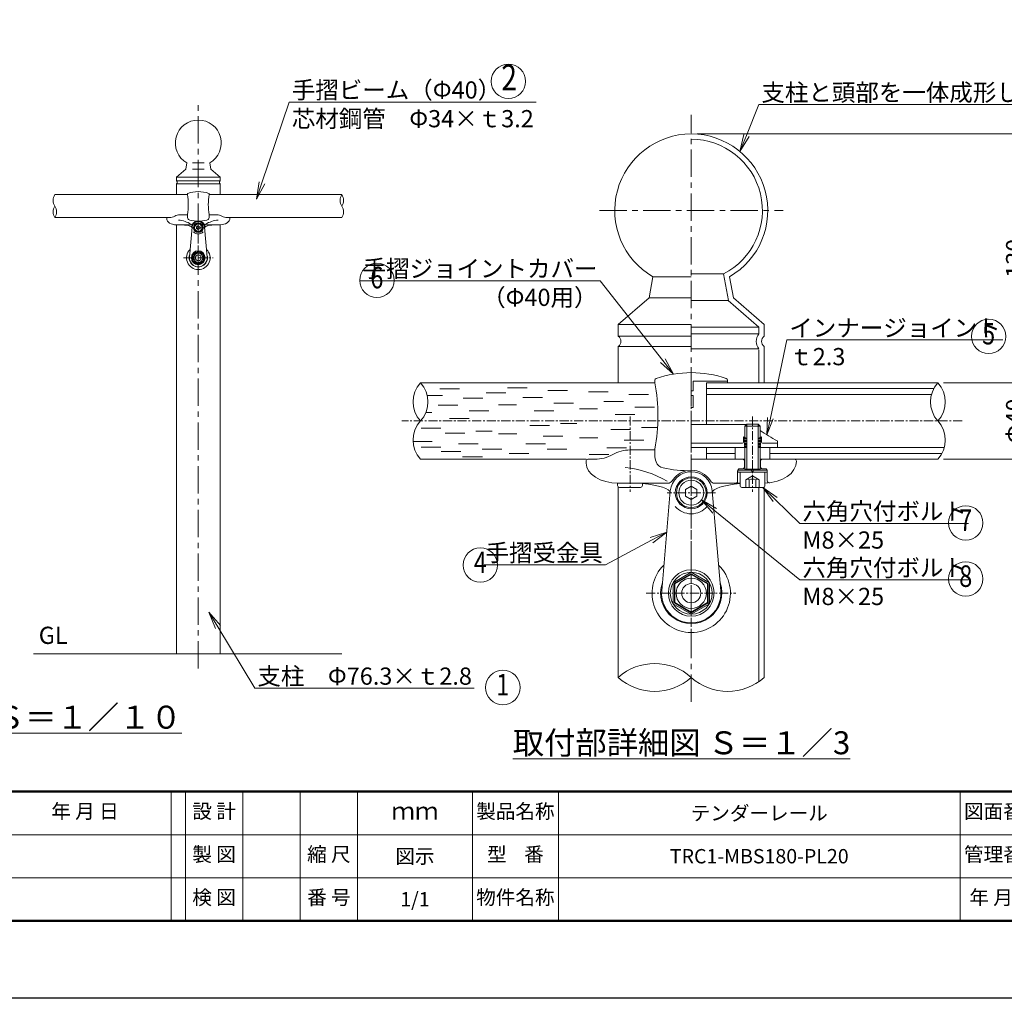
# Model space of a CAD drawing. Extents: x -29 to 8371, y -13 to 5927.
# Drawn here: x 2123 to 5555, y -13 to 3396 of the extents above; entities that cross this region are included whole.
import ezdxf
from ezdxf import colors
from ezdxf.entities.mleader import LeaderData, LeaderLine
from ezdxf.enums import TextEntityAlignment as Align
from ezdxf.math import Vec2, Vec3

# ---------------------------------------------------------------- set-up
doc = ezdxf.new("R2010")
doc.units = 0
doc.header["$MEASUREMENT"] = 0
doc.header["$PDMODE"] = 1
doc.linetypes.add('CENTER', pattern=[50.8, 31.75, -6.35, 6.35, -6.35])
doc.linetypes.add('DASHED', pattern=[19.05, 12.7, -6.35])
doc.layers.get('0').update_dxf_attribs({"linetype": 'CONTINUOUS'})
doc.layers.get('DefPoints').update_dxf_attribs({"linetype": 'CONTINUOUS'})
for name, color, linetype, lineweight in [('FRAM3', 1, 'CONTINUOUS', 50), ('ハッチング', 8, 'CONTINUOUS', 5), ('ボルト・ナット', 8, 'CONTINUOUS', 9), ('基準線', 6, 'CENTER', 18), ('外形線', 7, 'CONTINUOUS', 18), ('寸法線', 3, 'CONTINUOUS', 18), ('文字', 4, 'CONTINUOUS', 18), ('文字引出', 4, 'CONTINUOUS', 18), ('細線', 8, 'CONTINUOUS', 5), ('隠れ線', 5, 'DASHED', 18)]:
    doc.layers.add(name, color=color, linetype=linetype, lineweight=lineweight)
doc.styles.get("Standard").update_dxf_attribs({"font": 'TXT.SHX', "bigfont": 'bigfont.shx'})
doc.dimstyles.new('20ベース-3', dxfattribs={"dimscale": 20, "dimtxt": 3, "dimasz": 3, "dimexe": 0, "dimexo": 1, "dimgap": 1, "dimtad": 3, "dimdec": 1, "dimlfac": 0.15, "dimdsep": 46, "dimtxsty": 'Standard', "dimblk": 'DOTSMALL', "dimcen": 0, "dimclrd": 256, "dimclre": 256, "dimclrt": 7, "dimadec": 3, "dimazin": 2, "dimtfac": 1, "dimtdec": 1, "dimtix": 1, "dimtmove": 2, "dimatfit": 2, "dimldrblk": 'OPEN', "dimfxl": 0, "dimtolj": 1, "dimlwd": -1, "dimlwe": -1, "dimarcsym": 0})

# ---------------------------------------------------------------- blocks, each defined once
blk = doc.blocks.new('快工房表題欄1')
at = {"layer": 'FRAM3'}
for p, q in [((0, 22.5), (-377.5, 22.5)), ((0, 0), (-377.5, 0))]:
    blk.add_line(p, q, dxfattribs=at)
at = {"layer": '外形線'}
for p, q in [((-272.5, 22.5), (-272.5, 0)), ((-270, 22.5), (-270, 0)), ((-250, 22.5), (-250, 0)), ((-220, 22.5), (-220, 0)), ((-135, 22.5), (-135, 0)), ((0, 15), (-377.5, 15)), ((-75, 7.5), (-377.5, 7.5))]:
    blk.add_line(p, q, dxfattribs=at)
at = {"layer": '細線'}
for p, q in [((-260, 22.5), (-260, 0)), ((-240, 22.5), (-240, 0)), ((-205, 22.5), (-205, 0))]:
    blk.add_line(p, q, dxfattribs=at)
at = {"layer": '文字', "attachment_point": 5}
for s, insert, char_height, width in [('年 月 日', (-287.5, 18.75), 2.5, 30), ('設 計', (-265, 18.75), 2.5, 10), ('製品名称', (-212.5, 18.75), 2.5, 15), ('図面番号', (-127.5, 18.75), 2.5, 15), ('ｍｍ', (-230, 18.75), 3, 20), ('製 図', (-265, 11.25), 2.5, 10), ('縮 尺', (-245, 11.25), 2.5, 10), ('型    番', (-212.5, 11.25), 2.5, 15), ('管理番号', (-127.5, 11.25), 2.5, 15), ('検 図', (-265, 3.75), 2.5, 10), ('番 号', (-245, 3.75), 2.5, 10), ('物件名称', (-212.5, 3.75), 2.5, 15), ('年 月 日', (-127.5, 3.75), 2.5, 15)]:
    blk.add_mtext(s, dxfattribs=dict(at, insert=insert, char_height=char_height, width=width))
at = {"layer": '文字'}
for tag, p in [('設計', (-255, 18.75)), ('製品名称', (-170, 18.75)), ('図面番号', (-97.5, 18.75)), ('JOB', (-40, 18.75)), ('A*', (-5, 18.75)), ('符号１', (-372.5, 11.25)), ('改定事項１', (-335, 11.25)), ('改定年月日１', (-287.5, 11.25)), ('製図', (-255, 11.25)), ('縮尺', (-230, 11.25)), ('型番', (-170, 11.25)), ('管理番号', (-97.5, 11.25)), ('符号２', (-372.5, 3.75)), ('改定事項２', (-335, 3.75)), ('改定年月日２', (-287.5, 3.75)), ('検図', (-255, 3.75)), ('番号', (-230, 3.75)), ('物件名称', (-170, 3.75)), ('年月日', (-97.5, 3.75))]:
    blk.add_attdef(tag, text='', height=2.5, dxfattribs=at).set_placement(p, align=Align.MIDDLE_CENTER)
blk = doc.blocks.new('_OPEN')
at = {"color": 0, "linetype": 'ByBlock'}
for p, q in [((-1, 0.167), (0, 0)), ((0, 0), (-1, -0.167)), ((0, 0), (-1, 0))]:
    blk.add_line(p, q, dxfattribs=at)
blk = doc.blocks.new('_DotSmall')
at = {"layer": '寸法線', "color": 0, "const_width": 0.5}
blk.add_lwpolyline([(-0.0625, 0, 1), (0.0625, 0, 1)], format="xyb", close=True, dxfattribs=at)
blk = doc.blocks.new('*D6')
at = {"layer": 'DefPoints', "color": 0}
for p in [(4464, 2997.6), (5641, 2997.6), (5323.5, 2131)]:
    blk.add_point(p, dxfattribs=at)
at = {"layer": '寸法線'}
for p, q in [((4484, 2997.6), (5641, 2997.6)), ((5641, 2131), (5641, 2997.6)), ((5343.5, 2131), (5641, 2131))]:
    blk.add_line(p, q, dxfattribs=at)
at = {"layer": '寸法線', "xscale": 60, "yscale": 60, "zscale": 60}
for p, rotation in [((5641, 2997.6), 90), ((5641, 2131), 270)]:
    blk.add_blockref('_DotSmall', p, dxfattribs=dict(at, rotation=rotation))
at = {"layer": '寸法線', "color": 7, "insert": (5591, 2564.3), "char_height": 60, "attachment_point": 5, "rotation": 90}
blk.add_mtext('\\A1;130', dxfattribs=at)
blk = doc.blocks.new('*D7')
at = {"layer": 'DefPoints', "color": 0}
for p in [(5323.5, 2131), (5641, 2131), (5323.5, 1864.3)]:
    blk.add_point(p, dxfattribs=at)
at = {"layer": '寸法線'}
for p, q in [((5343.5, 2131), (5641, 2131)), ((5641, 1864.3), (5641, 2131)), ((5343.5, 1864.3), (5641, 1864.3))]:
    blk.add_line(p, q, dxfattribs=at)
at = {"layer": '寸法線', "xscale": 60, "yscale": 60, "zscale": 60}
for p, rotation in [((5641, 2131), 90), ((5641, 1864.3), 270)]:
    blk.add_blockref('_DotSmall', p, dxfattribs=dict(at, rotation=rotation))
at = {"layer": '寸法線', "color": 7, "insert": (5591, 1997.6), "char_height": 60, "attachment_point": 5, "rotation": 90}
blk.add_mtext('\\A1;Φ40', dxfattribs=at)

msp = doc.modelspace()

# ---------------------------------------------------------------- linework, layer by layer
at = {"layer": 'DefPoints'}
msp.add_lwpolyline([(-29, 5926.5), (8371, 5926.5), (8371, -13.5), (-29, -13.5)], close=True, dxfattribs=at)
msp.add_point((4463.97, 1681.04), dxfattribs=at)
at = {"layer": 'FRAM3', "color": 1, "linetype": 'Continuous'}
msp.add_lwpolyline([(551, 256.5), (551, 5656.5), (8101, 5656.5), (8101, 256.5)], close=True, dxfattribs=at)
at = {"layer": 'ハッチング'}
for p, q in [((3587.31, 2109.89), (3655.88, 2109.89)), ((3748.83, 2095.86), (3817.39, 2095.86)), ((3823.85, 2112.76), (3892.41, 2112.76)), ((3963.66, 2104.12), (4032.22, 2104.12)), ((4106.3, 2098.9), (4174.86, 2098.9)), ((3543.54, 2086.09), (3597.46, 2086.09)), ((3668.71, 2077.45), (3737.27, 2077.45)), ((3877.18, 2079.64), (3945.74, 2079.64)), ((3985.28, 2059.48), (4053.84, 2059.48)), ((4159.63, 2065.78), (4228.19, 2065.78)), ((4246.11, 2090.26), (4314.67, 2090.26)), ((3538.73, 2027.05), (3559.99, 2027.05)), ((3582.23, 2052.97), (3650.79, 2052.97)), ((3690.33, 2032.81), (3758.89, 2032.81)), ((3791.82, 2053.71), (3854.93, 2053.71)), ((3916.09, 2033.55), (3984.65, 2033.55)), ((4074.28, 2039.85), (4137.39, 2039.85)), ((4267.73, 2045.61), (4336.29, 2045.61)), ((3621.15, 2006.88), (3689.71, 2006.88)), ((4198.54, 2019.69), (4267.11, 2019.69)), ((3523.12, 1972.93), (3591.68, 1972.93)), ((3713.73, 1962.66), (3769.9, 1962.66)), ((3901.43, 1981.81), (3969.99, 1981.81)), ((4008.68, 1989.33), (4064.85, 1989.33)), ((4183.88, 1967.95), (4252.44, 1967.95)), ((4291.13, 1975.47), (4347.3, 1975.47)), ((3496.88, 1926.23), (3561.43, 1926.23)), ((3606.48, 1955.14), (3675.04, 1955.14)), ((3791.82, 1952.9), (3856.38, 1952.9)), ((3947.8, 1944.26), (4016.36, 1944.26)), ((4074.28, 1939.04), (4138.83, 1939.04)), ((4230.25, 1930.4), (4298.81, 1930.4)), ((3522.71, 1906.74), (3591.28, 1906.74)), ((3592.32, 1891.67), (3660.88, 1891.67)), ((3652.86, 1917.59), (3721.42, 1917.59)), ((3734.79, 1899.2), (3803.35, 1899.2)), ((3887.27, 1918.33), (3955.83, 1918.33)), ((3962.21, 1899.61), (4030.78, 1899.61)), ((4169.72, 1904.47), (4238.28, 1904.47)), ((3667.27, 1872.94), (3735.83, 1872.94)), ((3829.5, 1884.06), (3898.06, 1884.06)), ((4107.74, 1881.43), (4176.3, 1881.43))]:
    msp.add_line(p, q, dxfattribs=at)
at = {"layer": 'ボルト・ナット'}
for p, q in [((4650.63, 1979.7), (4657.3, 1986.37)), ((4650.63, 1979.7), (4703.96, 1979.7)), ((4650.63, 1826.37), (4650.63, 1979.7)), ((4657.3, 1986.37), (4697.3, 1986.37)), ((4657.3, 1986.37), (4657.3, 1829.7)), ((4697.3, 1986.37), (4697.3, 1829.7)), ((4697.3, 1986.37), (4703.96, 1979.7)), ((4703.96, 1826.37), (4703.96, 1979.7)), ((4657.3, 1829.7), (4657.3, 1913.63)), ((4697.3, 1831.38), (4697.3, 1913.63)), ((4728.63, 1826.37), (4625.96, 1826.37)), ((4625.96, 1819.7), (4625.96, 1826.37)), ((4728.63, 1819.7), (4625.96, 1819.7)), ((4633.96, 1819.7), (4720.63, 1819.7)), ((4633.96, 1773.04), (4633.96, 1819.7)), ((4650.63, 1829.7), (4703.96, 1829.7)), ((4657.3, 1829.7), (4655.08, 1826.37)), ((4675.34, 1819.7), (4673.65, 1826.37)), ((4679.13, 1826.37), (4680.82, 1819.7)), ((4697.3, 1829.7), (4699.52, 1826.37)), ((4720.63, 1773.04), (4720.63, 1819.7)), ((4728.63, 1819.7), (4728.63, 1826.37)), ((4654.2, 1793.04), (4677.3, 1806.37)), ((4654.2, 1766.37), (4654.2, 1793.04)), ((4665.75, 1766.37), (4665.75, 1793.04)), ((4700.39, 1793.04), (4677.3, 1806.37)), ((4688.84, 1766.37), (4688.84, 1793.04)), ((4700.39, 1766.37), (4700.39, 1793.04)), ((4640.63, 1766.37), (4713.96, 1766.37))]:
    msp.add_line(p, q, dxfattribs=at)
for centre, major_axis, start_param, end_param in [((4659.98, 1783.92), (7.63, 7.63), 0.2210655, 1.3497309), ((4677.3, 1761.29), (-23.89, 23.89), -1.134234, -0.4365623), ((4694.62, 1783.92), (7.63, 7.63), 0.2210655, 1.3497309), ((4640.63, 1773.04), (4.71, 4.71), 2.3561945, 3.9269908), ((4713.96, 1773.04), (-4.71, 4.71), 2.3561945, 3.9269908)]:
    msp.add_ellipse(centre, major_axis=major_axis, ratio=1, start_param=start_param, end_param=end_param, dxfattribs=at)
at = {"layer": '基準線', "ltscale": 3}
for p, q in [((2745.92, 1135.55), (2745.92, 3106.11)), ((4463.97, 1018.84), (4463.97, 3064.01)), ((4143.95, 2730.97), (4783.99, 2730.97))]:
    msp.add_line(p, q, dxfattribs=at)
at = {"layer": '基準線'}
for p, q in [((2745.92, 2514.14), (2745.92, 2735.07)), ((2770.24, 2671.11), (2721.6, 2671.11)), ((2693.95, 2566.11), (2797.89, 2566.11)), ((4463.97, 1747.63), (4463.97, 2185.68)), ((5408.39, 1997.63), (3455.41, 1997.63)), ((4250.63, 2013.23), (4250.63, 1751.35)), ((4677.3, 2013.23), (4677.3, 1751.35)), ((4463.97, 1229.42), (4463.97, 1840.55)), ((4548.38, 1747.63), (4379.55, 1747.63)), ((4306.92, 1397.61), (4619.82, 1397.61))]:
    msp.add_line(p, q, dxfattribs=at)
at = {"layer": '外形線'}
for p, q in [((2705.92, 2896.84), (2701.92, 2874.84)), ((2725.92, 2896.84), (2765.92, 2896.84)), ((2785.92, 2896.84), (2789.92, 2874.84)), ((2701.92, 2874.84), (2669.62, 2846.84)), ((2725.92, 2874.84), (2765.92, 2874.84)), ((2789.92, 2874.84), (2822.22, 2846.84)), ((2669.62, 2846.84), (2822.22, 2846.84)), ((2669.62, 2846.84), (2669.62, 2834.84)), ((2669.62, 2834.84), (2822.22, 2834.84)), ((2669.62, 2786.11), (2669.62, 2823.84)), ((2669.62, 2823.84), (2822.22, 2823.84)), ((2822.22, 2846.84), (2822.22, 2834.84)), ((2822.22, 2786.11), (2822.22, 2823.84)), ((2245.92, 2786.11), (2707.92, 2786.11)), ((2707.92, 2788.69), (2707.92, 2786.14)), ((2783.92, 2788.69), (2783.92, 2786.14)), ((2783.92, 2786.11), (3245.92, 2786.11)), ((2681.92, 2715.81), (2707.92, 2715.81)), ((2707.92, 2716.83), (2707.92, 2710.49)), ((2783.92, 2716.83), (2783.92, 2710.49)), ((2783.92, 2715.81), (2809.92, 2715.81)), ((2637.92, 2706.11), (2245.92, 2706.11)), ((2635.92, 2704.11), (2635.92, 2702.11)), ((2644.89, 2706.11), (2637.92, 2706.11)), ((2669.62, 1186.12), (2669.62, 2681.11)), ((2721.59, 2681.11), (2669.62, 2681.11)), ((2745.92, 2678.04), (2739.92, 2674.58)), ((2751.92, 2674.58), (2745.92, 2678.04)), ((2822.22, 2681.11), (2770.25, 2681.11)), ((2822.22, 1186.12), (2822.22, 2681.11)), ((2846.95, 2706.11), (2853.92, 2706.11)), ((3245.92, 2706.11), (2853.92, 2706.11)), ((2724, 2673), (2715.03, 2568.77)), ((2739.92, 2674.58), (2739.92, 2667.65)), ((2739.92, 2667.65), (2745.92, 2664.19)), ((2745.92, 2664.19), (2751.92, 2667.65)), ((2751.92, 2667.65), (2751.92, 2674.58)), ((2767.84, 2673), (2776.81, 2568.77)), ((2745.92, 2588.01), (2726.95, 2577.06)), ((2728.26, 2576.31), (2726.95, 2577.06)), ((2726.95, 2577.06), (2726.95, 2555.16)), ((2745.92, 2586.51), (2728.26, 2576.31)), ((2728.26, 2576.31), (2728.26, 2555.92)), ((2745.92, 2588.01), (2745.92, 2586.51)), ((2764.89, 2577.06), (2745.92, 2588.01)), ((2763.58, 2576.31), (2745.92, 2586.51)), ((2763.58, 2576.31), (2764.89, 2577.06)), ((2763.58, 2555.92), (2763.58, 2576.31)), ((2764.89, 2555.16), (2764.89, 2577.06)), ((2728.26, 2555.92), (2726.95, 2555.16)), ((2726.95, 2555.16), (2745.92, 2544.21)), ((2728.26, 2555.92), (2745.92, 2545.72)), ((2745.92, 2545.72), (2763.58, 2555.92)), ((2745.92, 2544.21), (2764.89, 2555.16)), ((2763.58, 2555.92), (2764.89, 2555.16)), ((4576.52, 2509.96), (4463.97, 2509.96)), ((4576.52, 2509.96), (4593.39, 2417.22)), ((4330.62, 2500.01), (4317.29, 2426.67)), ((4330.62, 2500.01), (4463.97, 2500.01)), ((4597.31, 2500.01), (4610.64, 2426.67)), ((4317.29, 2426.67), (4209.62, 2333.33)), ((4317.29, 2426.67), (4463.97, 2426.67)), ((4593.39, 2417.22), (4463.97, 2417.22)), ((4593.04, 2417.22), (4699.65, 2324.81)), ((4610.64, 2426.67), (4718.32, 2333.33)), ((4209.62, 2333.33), (4463.97, 2333.33)), ((4209.62, 2333.33), (4209.62, 2293.33)), ((4699.65, 2324.81), (4463.97, 2324.81)), ((4699.65, 2301.16), (4463.97, 2301.16)), ((4699.65, 2324.81), (4699.65, 2301.16)), ((4718.32, 2333.33), (4718.32, 2293.33)), ((4209.62, 2293.33), (4463.97, 2293.33)), ((4209.62, 2256.66), (4209.62, 2130.98)), ((4209.62, 2256.66), (4463.97, 2256.66)), ((4699.65, 2248.83), (4463.97, 2248.83)), ((4699.65, 2245.22), (4699.65, 2130.98)), ((4718.32, 2256.66), (4718.32, 2130.98)), ((4337.3, 2130.96), (3520.34, 2130.96)), ((4337.3, 2139.56), (4337.3, 2131.03)), ((4470.63, 2135.96), (4590.63, 2135.96)), ((4470.63, 2135.96), (4470.63, 2102.63)), ((4517.3, 2130.96), (5323.49, 2130.96)), ((4517.3, 1985.63), (4517.3, 2130.96)), ((4590.63, 2139.56), (4590.63, 2131.03)), ((4463.97, 2102.63), (4470.63, 2102.63)), ((5309.49, 2110.96), (4517.3, 2110.96)), ((4463.97, 2086.19), (4470.63, 2086.19)), ((4470.63, 2086.19), (4470.63, 2044.29)), ((5301.15, 2089.63), (4517.3, 2089.63)), ((4463.97, 2044.29), (4470.63, 2044.29)), ((4463.97, 1985.63), (4656.55, 1985.63)), ((4645.97, 1924.29), (4645.97, 1942.39)), ((4708.63, 1924.29), (4708.63, 1942.39)), ((4763.97, 1928.49), (4763.97, 1905.63)), ((4250.63, 1896.61), (4337.3, 1896.61)), ((4337.3, 1900.02), (4337.3, 1878.89)), ((4642.63, 1920.96), (4463.97, 1920.96)), ((4463.97, 1905.63), (4657.3, 1905.63)), ((4463.97, 1905.63), (4650.63, 1905.63)), ((4517.3, 1864.29), (4517.3, 1905.63)), ((4617.3, 1864.29), (4617.3, 1905.63)), ((5345.83, 1905.63), (4697.3, 1905.63)), ((4763.97, 1920.96), (4711.97, 1920.96)), ((4737.3, 1864.29), (4737.3, 1905.63)), ((4097.3, 1864.29), (3520.34, 1864.29)), ((4097.3, 1857.63), (4097.3, 1850.96)), ((4127.19, 1864.3), (4103.97, 1864.3)), ((4642.3, 1864.3), (4463.97, 1864.3)), ((4463.97, 1864.29), (4650.63, 1864.29)), ((4617.3, 1884.29), (4517.3, 1884.29)), ((4703.96, 1864.29), (5323.49, 1864.29)), ((4800.74, 1864.3), (4712.3, 1864.3)), ((5337.49, 1884.29), (4737.3, 1884.29)), ((4800.74, 1864.3), (4823.97, 1864.3)), ((4800.74, 1864.29), (4830.2, 1864.29)), ((4625.63, 1824.3), (4625.63, 1788.5)), ((4728.97, 1824.3), (4728.97, 1788.5)), ((4207.3, 1773.04), (4207.3, 1780.96)), ((4209.62, 1767.99), (4209.62, 1104.3)), ((4382.88, 1780.96), (4209.63, 1780.96)), ((4209.64, 1780.96), (4250.64, 1780.96)), ((4213.97, 1766.37), (4287.3, 1766.37)), ((4293.97, 1773.04), (4293.97, 1780.96)), ((4390.9, 1753.92), (4361.01, 1406.47)), ((4463.97, 1770.72), (4443.97, 1759.18)), ((4443.97, 1759.18), (4443.97, 1736.08)), ((4483.97, 1759.18), (4463.97, 1770.72)), ((4483.97, 1736.08), (4483.97, 1759.18)), ((4537.03, 1753.92), (4566.92, 1406.47)), ((4633.96, 1780.96), (4545.06, 1780.96)), ((4699.65, 1766.37), (4699.65, 1089.59)), ((4718.32, 1767.99), (4718.32, 1104.3)), ((4443.97, 1736.08), (4463.97, 1724.54)), ((4463.97, 1724.54), (4483.97, 1736.08)), ((4463.97, 1470.61), (4400.74, 1434.11)), ((4463.97, 1465.59), (4405.1, 1431.6)), ((4463.97, 1463.05), (4407.3, 1430.33)), ((4527.19, 1434.11), (4463.97, 1470.61)), ((4522.83, 1431.6), (4463.97, 1465.59)), ((4520.64, 1430.33), (4463.97, 1463.05)), ((4400.74, 1434.11), (4400.74, 1361.11)), ((4405.1, 1431.6), (4405.1, 1363.62)), ((4407.3, 1430.33), (4407.3, 1364.89)), ((4520.64, 1364.89), (4520.64, 1430.33)), ((4522.83, 1363.62), (4522.83, 1431.6)), ((4527.19, 1361.11), (4527.19, 1434.11)), ((4400.74, 1361.11), (4463.97, 1324.61)), ((4405.1, 1363.62), (4463.97, 1329.64)), ((4407.3, 1364.89), (4463.97, 1332.17)), ((4463.97, 1332.17), (4520.64, 1364.89)), ((4463.97, 1329.64), (4522.83, 1363.62)), ((4463.97, 1324.61), (4527.19, 1361.11)), ((4522.83, 1363.62), (4527.19, 1361.11)), ((2171.91, 1186.12), (3245.92, 1186.12))]:
    msp.add_line(p, q, dxfattribs=at)
at = {"layer": '外形線', "ltscale": 0.6}
for p, q in [((4648.97, 1857.63), (4648.97, 1837.63)), ((4705.63, 1857.63), (4705.63, 1837.63))]:
    msp.add_line(p, q, dxfattribs=at)
at = {"layer": '外形線', "ltscale": 0.4}
for p, q in [((4632.3, 1830.96), (4642.3, 1830.96)), ((4722.3, 1830.96), (4712.3, 1830.96))]:
    msp.add_line(p, q, dxfattribs=at)
at = {"layer": '外形線'}
for centre, radius in [((2745.92, 2671.11), 16.65), ((2745.92, 2671.11), 15.5), ((2745.92, 2566.11), 21.9), ((2745.92, 2566.11), 15.8), ((4463.97, 1747.63), 55.51), ((4463.97, 1747.63), 51.67), ((4463.97, 1397.61), 73), ((4463.97, 1397.61), 52.67)]:
    msp.add_circle(centre, radius, dxfattribs=at)
at = {"layer": '外形線', "ltscale": 0.5}
for centre, radius in [((2745.92, 2566.11), 10), ((4463.97, 1397.61), 33.34)]:
    msp.add_circle(centre, radius, dxfattribs=at)
at = {"layer": '外形線'}
for centre, radius, start, end in [((2745.92, 2966.12), 80, 300, 240), ((4463.97, 2730.97), 266.68, 300, 240), ((4463.97, 2730.97), 248.02, 296.99007, 90), ((2665.62, 2829.34), 6.8, 306.03954, 53.96046), ((2826.22, 2829.34), 6.8, 126.03954, 233.96046), ((2276.26, 2766.11), 36.33, 146.60151, 213.39849), ((2709.92, 2788.69), 2, 108.74934, 180.00001), ((2514.05, 2751.48), 196.94, 349.86574, 10.13426), ((2745.92, 2682.64), 114, 71.25066, 108.74934), ((2977.79, 2751.48), 196.94, 169.86574, 190.13426), ((2781.92, 2788.69), 2, 0, 71.25066), ((3276.25, 2766.11), 36.33, 146.60151, 213.39849), ((3215.58, 2766.11), 36.33, 326.60151, 33.39849), ((2276.26, 2726.11), 36.33, 146.60151, 213.39849), ((2215.59, 2726.11), 36.33, 326.60151, 33.39849), ((3215.58, 2726.11), 36.33, 326.60151, 33.39849), ((2644.89, 2744.78), 38.66, 270, 299.49018), ((2681.92, 2678.89), 36.92, 90, 119.18302), ((2809.92, 2678.89), 36.92, 60.81698, 90), ((2846.95, 2744.78), 38.66, 240.50982, 270), ((2637.92, 2704.11), 2, 90, 180), ((2668.83, 2598.27), 99.41, 58.52935, 85.38304), ((2727.92, 2710.49), 20, 180.00001, 200.90883), ((2718.58, 2706.92), 10, 200.90882, 257.85894), ((2745.92, 2834.02), 140, 257.85894, 270), ((2721.59, 2686.11), 5, 270, 328.34236), ((2745.92, 2671.11), 23.5, 101.99966, 166.62771), ((2745.92, 2671.11), 22, 4.9171, 175.0829), ((2745.92, 2671.11), 13, 90, 270), ((2745.92, 2834.02), 140, 270, 282.14106), ((2745.92, 2671.11), 13, 270, 90), ((2745.92, 2671.11), 23.5, 13.37229, 78.00034), ((2770.25, 2686.11), 5, 211.65764, 270), ((2823.01, 2598.27), 99.41, 94.61696, 121.47065), ((2773.26, 2706.92), 10, 282.14106, 339.09118), ((2763.92, 2710.49), 20, 339.09118, 0), ((2853.92, 2704.11), 2, 360, 90), ((2721.11, 2677.01), 2, 242.26664, 346.62771), ((2745.92, 2671.11), 22, 220.80367, 319.19633), ((2770.73, 2677.01), 2, 193.37229, 297.73336), ((2745.92, 2566.11), 41, 134.20426, 45.79574), ((2745.92, 2566.11), 32, 160.72139, 19.27861), ((2745.92, 2566.11), 31, 175.0829, 4.9171), ((4731.66, 2275), 41.34, 140.73492, 219.26508), ((4196.28, 2275), 22.67, 306.03954, 53.96046), ((4731.66, 2275), 22.67, 126.03954, 233.96046), ((4463.97, 1747.63), 73.34, 4.9171, 175.0829), ((4463.97, 1747.63), 43.34, 90, 270), ((4463.97, 1747.63), 43.34, 270, 90), ((4463.97, 1747.63), 73.34, 220.80367, 319.19633), ((4463.97, 1397.61), 136.67, 134.20426, 45.79574), ((4463.97, 1398.42), 106.67, 160.5827, 19.4173), ((4463.97, 1397.61), 103.34, 175.0829, 4.9171), ((4336.79, 962.12), 190.76, 48.18969, 131.81031), ((4336.79, 1246.49), 190.76, 228.18969, 311.81031), ((4591.14, 1246.49), 190.76, 228.18969, 311.81031)]:
    msp.add_arc(centre, radius, start, end, dxfattribs=at)
at = {"layer": '外形線', "extrusion": (0, 0, -1)}
for centre, major_axis, ratio, start_param, end_param in [((2669.62, 2702.11), (-33.7, 0), 0.6231454, -1.5707963, 0), ((2809.92, 2671.11), (42, 0), 0.2380952, -3.1415926, -1.5707963), ((4209.63, 1850.96), (-112.33, 0), 0.6231454, 4.712389, 6.2831853), ((4677.3, 1747.63), (-140, 0), 0.2380952, 0, 1.2561009)]:
    msp.add_ellipse(centre, major_axis=major_axis, ratio=ratio, start_param=start_param, end_param=end_param, dxfattribs=at)
at = {"layer": '外形線'}
for centre, major_axis, ratio, start_param, end_param in [((2681.92, 2671.11), (-42, 0), 0.2380952, -3.1415927, -1.5707963), ((2822.22, 2704.11), (33.7, 0), 0.6824926, -1.5707963, 0), ((4463.97, 1786.03), (268.7, 268.7), 1, 0.4581605, 1.1126359), ((3594.29, 2064.29), (70.4, 70.4), 1, 1.6225484, 3.0898406), ((3446.39, 2064.29), (70.4, 70.4), 1, 4.764141, 6.2314333), ((4343.97, 2139.56), (4.71, 4.71), 1, 1.1126359, 2.3561946), ((3691.08, 2015.52), (464.19, 464.19), 1, 5.3209109, 5.6746634), ((4583.97, 2139.56), (-4.71, 4.71), 1, 3.9269908, 5.1705495), ((5397.44, 2064.29), (-70.4, 70.4), 1, 0.0517521, 1.5190443), ((5249.54, 2064.29), (70.4, 70.4), 1, 4.764141, 6.2314333), ((3594.29, 1930.96), (70.4, 70.4), 1, 1.6225484, 3.0898406), ((5249.54, 1930.96), (-70.4, 70.4), 1, 3.1933447, 4.6606369), ((4947.85, 2297.95), (291.82, 291.82), 1, 3.2947491, 3.465189), ((4642.63, 1924.29), (2.36, 2.36), 1, 3.9269908, 5.4977871), ((4677.3, 1998.96), (-45.73, 45.73), 1, 1.8503617, 1.931103), ((4677.3, 1998.96), (45.73, 45.73), 1, 4.3520099, 4.4328236), ((4711.97, 1924.29), (-2.36, 2.36), 1, 0.7853982, 2.3561945), ((4250.63, 1773.56), (87.01, 87.01), 1, 0.7853982, 1.2947379), ((4103.97, 1857.63), (4.71, 4.71), 1, 0.7853982, 2.3561945), ((4127.19, 1993.17), (-91.13, 91.13), 1, 2.3561945, 2.8708953), ((4403.97, 1878.89), (-47.14, 47.14), 1, 0.7853983, 1.150326), ((4372.83, 1866.99), (23.57, 23.57), 1, 2.7211222, 3.7150893), ((4642.3, 1857.63), (-4.71, 4.71), 1, 3.9269908, 5.4977871), ((4712.3, 1857.63), (4.71, 4.71), 1, 0.7853982, 2.3561945), ((4718.3, 1857.63), (112.33, 0), 0.6824926, -1.5500195, 0), ((4823.96, 1857.63), (4.71, 4.71), 1, 5.4977871, 7.0685835), ((4823.97, 1857.63), (-4.71, 4.71), 1, 3.9269908, 5.4977871), ((4207.01, 1504.81), (-234.31, 234.31), 1, -1.3346647, -0.8659794), ((4463.97, 2290.63), (329.98, 329.98), 1, 3.7150893, 3.9269908), ((4463.97, 1747.63), (-55.58, 55.58), 1, -0.56277, 0.232868), ((4463.97, 1747.63), (55.58, 55.58), 1, 6.0503173, 7.0685835), ((4632.3, 1824.3), (-4.71, 4.71), 1, -0.7853982, 0.7853982), ((4642.3, 1837.63), (-4.71, 4.71), 1, 2.3561945, 3.9269908), ((4712.3, 1837.63), (4.71, 4.71), 1, 2.3561945, 3.9269908), ((4722.3, 1824.3), (4.71, 4.71), 1, 5.4977871, 7.0685835), ((4382.88, 1797.63), (-11.79, 11.79), 1, 2.3561945, 3.3744607), ((4545.06, 1797.63), (11.79, 11.79), 1, 2.9087246, 3.9269908), ((4618.97, 1787.63), (-4.71, 4.71), 1, 2.3561945, 3.9269908), ((4735.63, 1788.5), (4.71, 4.71), 1, 2.3561945, 4.2525173), ((4213.97, 1773.04), (4.71, 4.71), 1, 2.3561945, 3.9269908), ((4287.3, 1773.04), (-4.71, 4.71), 1, 2.3561945, 3.9269908), ((4250.63, 1747.63), (-140, 0), 0.2380952, 3.1415927, 4.3976968), ((4463.97, 1747.63), (-51.85, 51.85), 1, 0.7846537, 0.7853982), ((4463.97, 1747.7), (51.85, 51.85), 1, 5.4977871, 5.4985316), ((4463.97, 1747.7), (51.85, 51.85), 1, 5.4977871, 5.4985316), ((4463.97, 1747.63), (51.85, 51.85), 1, 5.4977871, 5.4985316), ((4463.97, 1747.63), (51.85, 51.85), 1, 5.4977871, 5.4985316)]:
    msp.add_ellipse(centre, major_axis=major_axis, ratio=ratio, start_param=start_param, end_param=end_param, dxfattribs=at)
for centre, major_axis in [((2745.92, 2566.36), (0, 24.36)), ((4463.97, 1398.42), (0, 81.22))]:
    msp.add_ellipse(centre, major_axis=major_axis, ratio=0.9810064, dxfattribs=at)
at = {"layer": '文字'}
for centre in [(3826.72, 3180.8), (3368.3, 2487.58), (5500.61, 2292.2), (5420.73, 1642.59), (3728.9, 1495.76), (5420.73, 1447.47), (3807.3, 1069.24)]:
    msp.add_circle(centre, 60, dxfattribs=at)
at = {"layer": '隠れ線', "ltscale": 0.5}
for p, q in [((4649.3, 1905.63), (4649.3, 1940.67)), ((4653.97, 1905.63), (4653.97, 1938.65)), ((4700.63, 1905.63), (4700.63, 1938.65)), ((4705.3, 1905.63), (4705.3, 1940.67))]:
    msp.add_line(p, q, dxfattribs=at)
at = {"layer": '隠れ線'}
for major_axis, start_param, end_param in [((45.73, 45.73), 3.5018993, 3.5578388), ((-45.73, 45.73), 2.7253465, 2.7812135)]:
    msp.add_ellipse((4677.3, 1998.96), major_axis=major_axis, ratio=1, start_param=start_param, end_param=end_param, dxfattribs=at)

# ---------------------------------------------------------------- block references
at = {"layer": '外形線'}
ref = msp.add_blockref('快工房表題欄1', (8101, 256.5), dxfattribs=dict(at, xscale=20, yscale=20, zscale=20))
ref.add_attrib('製品名称', 'テンダーレール', dxfattribs={"layer": '文字', "height": 50}).set_placement((4701, 631.5), align=Align.MIDDLE_CENTER)
ref.add_attrib('型番', 'TRC1-MBS180-PL20', dxfattribs={"layer": '文字', "height": 50}).set_placement((4701, 481.5), align=Align.MIDDLE_CENTER)
ref.add_attrib('縮尺', '図示', dxfattribs={"layer": '文字', "height": 50}).set_placement((3501, 481.5), align=Align.MIDDLE_CENTER)
ref.add_attrib('番号', '1/1', dxfattribs={"layer": '文字', "height": 50}).set_placement((3501, 331.5), align=Align.MIDDLE_CENTER)

# ---------------------------------------------------------------- texts
at = {"layer": '文字', "width": 0.8}
for s, height, p in [('2', 90, (3829.2, 3182.54)), ('6', 75, (3368.22, 2487.53)), ('5', 75, (5500.53, 2292.14)), ('7', 75, (5420.65, 1642.54)), ('4', 75, (3728.82, 1495.7)), ('8', 75, (5420.65, 1447.41)), ('1', 75, (3807.22, 1069.18))]:
    msp.add_text(s, height=height, dxfattribs=at).set_placement(p, align=Align.MIDDLE)
at = {"layer": '文字'}
for s, insert, char_height, attachment_point in [('GL', (2189.73, 1202.22), 60, 7), ('{\\L支柱図 Ｓ＝１／１０}', (2184.82, 965.78), 80, 5), ('{\\L取付部詳細図 Ｓ＝１／3}', (4430.13, 876.61), 80, 5)]:
    msp.add_mtext(s, dxfattribs=dict(at, insert=insert, char_height=char_height, attachment_point=attachment_point))

# ---------------------------------------------------------------- dimensions: what is measured, and where the dimension line sits
at = {"layer": '寸法線'}
dim = msp.add_linear_dim(base=(5640.97, 2997.65), p1=(5323.49, 2130.96), p2=(4463.97, 2997.65), angle=90, dimstyle='20ベース-3', dxfattribs=at)
dim.commit()
dim.dimension.update_dxf_attribs({"geometry": '*D6', "text_midpoint": (5590.97, 2564.3)})
dim = msp.add_linear_dim(base=(5640.97, 2130.96), p1=(5323.49, 1864.29), p2=(5323.49, 2130.96), angle=90, text='Φ<>', dimstyle='20ベース-3', dxfattribs=at)
dim.commit()
dim.dimension.update_dxf_attribs({"geometry": '*D7', "text_midpoint": (5590.97, 1997.63)})

# ---------------------------------------------------------------- leaders
at = {"layer": '文字引出'}
ml = msp.add_multileader_mtext('Standard', dxfattribs=at)
ml.set_content('手摺ビーム（Φ40）\\P芯材鋼管\u3000Φ34×ｔ3.2', color=7)
ml.set_leader_properties(color=256, linetype='ByLayer', lineweight=-1)
ml.set_arrow_properties(name='OPEN')
ml.build(insert=Vec2(0, 0))
ml.multileader.update_dxf_attribs({"text_left_attachment_type": 6, "text_right_attachment_type": 6, "dogleg_length": 0.36, "arrow_head_size": 60, "scale": 20})
ctx = ml.context
ctx.base_point, ctx.scale, ctx.char_height, ctx.arrow_head_size, ctx.landing_gap_size, ctx.plane_origin = Vec3(3070.12, 3108.8), 20, 60, 60, 1.8, Vec3(2863.48, 2811.62)
ctx.left_attachment, ctx.right_attachment = 6, 6
notes = []
notes.append((ctx, [(0, (1, 1, 0), (3062.92, 3108.8), (1, 0), 7.2, [(0, [(2948.63, 2770.47)], 0, [])])]))
ctx.mtext.insert, ctx.mtext.flow_direction = Vec3(3071.92, 3180.8), 5
ml = msp.add_multileader_mtext('Standard', dxfattribs=at)
ml.set_content('支柱と頭部を一体成形したもの', color=7)
ml.set_leader_properties(color=256, linetype='ByLayer', lineweight=-1)
ml.set_arrow_properties(name='OPEN')
ml.build(insert=Vec2(0, 0))
ml.multileader.update_dxf_attribs({"text_left_attachment_type": 6, "text_right_attachment_type": 6, "dogleg_length": 0.36, "arrow_head_size": 60, "scale": 20})
ctx = ml.context
ctx.base_point, ctx.scale, ctx.char_height, ctx.arrow_head_size, ctx.landing_gap_size, ctx.plane_origin = Vec3(4706.74, 3100.15), 20, 60, 60, 1.8, Vec3(4633.56, 2936.77)
ctx.left_attachment, ctx.right_attachment = 6, 6
notes.append((ctx, [(0, (1, 1, 0), (4699.54, 3100.15), (1, 0), 7.2, [(0, [(4633.56, 2936.77)], 0, [])])]))
ctx.mtext.insert, ctx.mtext.flow_direction = Vec3(4708.54, 3172.15), 5
ml = msp.add_multileader_mtext('Standard', dxfattribs=at)
ml.set_content('手摺ジョイントカバー\\P（Φ40用）', color=7)
ml.set_leader_properties(color=256, linetype='ByLayer', lineweight=-1)
ml.set_arrow_properties(name='OPEN')
ml.build(insert=Vec2(0, 0))
ml.multileader.update_dxf_attribs({"text_left_attachment_type": 6, "text_right_attachment_type": 6, "dogleg_length": 0.36, "arrow_head_size": 60, "scale": 20})
ctx = ml.context
ctx.base_point, ctx.scale, ctx.char_height, ctx.arrow_head_size, ctx.landing_gap_size, ctx.plane_origin = Vec3(3435.46, 2486.31), 20, 60, 60, 1.8, Vec3(4401.74, 2160.9)
ctx.left_attachment, ctx.right_attachment, ctx.text_align_type = 6, 6, 2
notes.append((ctx, [(0, (1, 1, 0), (4146.26, 2486.31), (-1, 0), 7.2, [(0, [(4401.74, 2160.9)], 0, [])])]))
ctx.mtext.insert, ctx.mtext.alignment, ctx.mtext.flow_direction = Vec3(4137.26, 2558.31), 3, 5
ml = msp.add_multileader_mtext('Standard', dxfattribs=at)
ml.set_content('インナージョイント\\Pｔ2.3', color=7)
ml.set_leader_properties(color=256, linetype='ByLayer', lineweight=-1)
ml.set_arrow_properties(name='OPEN')
ml.build(insert=Vec2(0, 0))
ml.multileader.update_dxf_attribs({"text_left_attachment_type": 6, "text_right_attachment_type": 6, "dogleg_length": 0.36, "arrow_head_size": 60, "scale": 20})
ctx = ml.context
ctx.base_point, ctx.scale, ctx.char_height, ctx.arrow_head_size, ctx.landing_gap_size, ctx.plane_origin = Vec3(4803.91, 2279.86), 20, 60, 60, 1.8, Vec3(4727.74, 1948.86)
ctx.left_attachment, ctx.right_attachment = 6, 6
notes.append((ctx, [(0, (1, 1, 0), (4796.71, 2279.86), (1, 0), 7.2, [(0, [(4727.74, 1948.86)], 0, [])])]))
ctx.mtext.insert, ctx.mtext.flow_direction = Vec3(4805.71, 2351.86), 5
ml = msp.add_multileader_mtext('Standard', dxfattribs=at)
ml.set_content('六角穴付ボルト\\PM8×25', color=7)
ml.set_leader_properties(color=256, linetype='ByLayer', lineweight=-1)
ml.set_arrow_properties(name='OPEN')
ml.build(insert=Vec2(0, 0))
ml.multileader.update_dxf_attribs({"text_left_attachment_type": 6, "text_right_attachment_type": 6, "dogleg_length": 0.36, "arrow_head_size": 60, "scale": 20})
ctx = ml.context
ctx.base_point, ctx.scale, ctx.char_height, ctx.arrow_head_size, ctx.landing_gap_size, ctx.plane_origin = Vec3(4849.68, 1640.98), 20, 60, 60, 1.8, Vec3(4713.96, 1766.37)
ctx.left_attachment, ctx.right_attachment = 6, 6
notes.append((ctx, [(0, (1, 1, 0), (4842.48, 1640.98), (1, 0), 7.2, [(0, [(4713.96, 1766.37)], 0, [])])]))
ctx.mtext.insert, ctx.mtext.flow_direction = Vec3(4851.48, 1712.98), 5
ml = msp.add_multileader_mtext('Standard', dxfattribs=at)
ml.set_content('六角穴付ボルト\\PM8×25', color=7)
ml.set_leader_properties(color=256, linetype='ByLayer', lineweight=-1)
ml.set_arrow_properties(name='OPEN')
ml.build(insert=Vec2(0, 0))
ml.multileader.update_dxf_attribs({"text_left_attachment_type": 6, "text_right_attachment_type": 6, "dogleg_length": 0.36, "arrow_head_size": 60, "scale": 20})
ctx = ml.context
ctx.base_point, ctx.scale, ctx.char_height, ctx.arrow_head_size, ctx.landing_gap_size, ctx.plane_origin = Vec3(4849.68, 1444.44), 20, 60, 60, 1.8, Vec3(4713.96, 1569.83)
ctx.left_attachment, ctx.right_attachment = 6, 6
notes.append((ctx, [(0, (1, 1, 0), (4842.48, 1444.44), (1, 0), 7.2, [(0, [(4499.28, 1722.51)], 0, [])])]))
ctx.mtext.insert, ctx.mtext.flow_direction = Vec3(4851.48, 1516.44), 5
ml = msp.add_multileader_mtext('Standard', dxfattribs=at)
ml.set_content('手摺受金具', color=7)
ml.set_leader_properties(color=256, linetype='ByLayer', lineweight=-1)
ml.set_arrow_properties(name='OPEN')
ml.build(insert=Vec2(0, 0))
ml.multileader.update_dxf_attribs({"text_left_attachment_type": 6, "text_right_attachment_type": 6, "dogleg_length": 0.36, "arrow_head_size": 60, "scale": 20})
ctx = ml.context
ctx.base_point, ctx.scale, ctx.char_height, ctx.arrow_head_size, ctx.landing_gap_size, ctx.plane_origin = Vec3(3810.35, 1496.45), 20, 60, 60, 1.8, Vec3(4378.58, 1610.7)
ctx.left_attachment, ctx.right_attachment, ctx.text_align_type = 6, 6, 2
notes.append((ctx, [(0, (1, 1, 0), (4165.15, 1496.45), (-1, 0), 7.2, [(0, [(4378.58, 1610.7)], 0, [])])]))
ctx.mtext.insert, ctx.mtext.alignment, ctx.mtext.flow_direction = Vec3(4156.15, 1568.45), 3, 5
ml = msp.add_multileader_mtext('Standard', dxfattribs=at)
ml.set_content('支柱\u3000Φ76.3×ｔ2.8', color=7)
ml.set_leader_properties(color=256, linetype='ByLayer', lineweight=-1)
ml.set_arrow_properties(name='OPEN')
ml.build(insert=Vec2(0, 0))
ml.multileader.update_dxf_attribs({"text_left_attachment_type": 6, "text_right_attachment_type": 6, "dogleg_length": 0.36, "arrow_head_size": 60, "scale": 20})
ctx = ml.context
ctx.base_point, ctx.scale, ctx.char_height, ctx.arrow_head_size, ctx.landing_gap_size, ctx.plane_origin = Vec3(2950.1, 1066.8), 20, 60, 60, 1.8, Vec3(2783.14, 1331.83)
ctx.left_attachment, ctx.right_attachment = 6, 6
notes.append((ctx, [(0, (1, 1, 0), (2942.9, 1066.8), (1, 0), 7.2, [(0, [(2783.14, 1331.83)], 0, [])])]))
ctx.mtext.insert, ctx.mtext.flow_direction = Vec3(2951.9, 1138.8), 5
for ctx, leaders in notes:
    for number, flags, end, landing, length, lines in leaders:
        leader = LeaderData()
        leader.index, (leader.has_last_leader_line, leader.has_dogleg_vector, leader.attachment_direction) = number, flags
        leader.last_leader_point, leader.dogleg_vector, leader.dogleg_length = Vec3(end), Vec3(landing), length
        for number, points, colour, breaks in lines:
            line = LeaderLine()
            line.index, line.vertices, line.color, line.breaks = number, Vec3.list(points), colors.encode_raw_color(colour), breaks
            leader.lines.append(line)
        ctx.leaders.append(leader)

doc.saveas('drawing.dxf')
